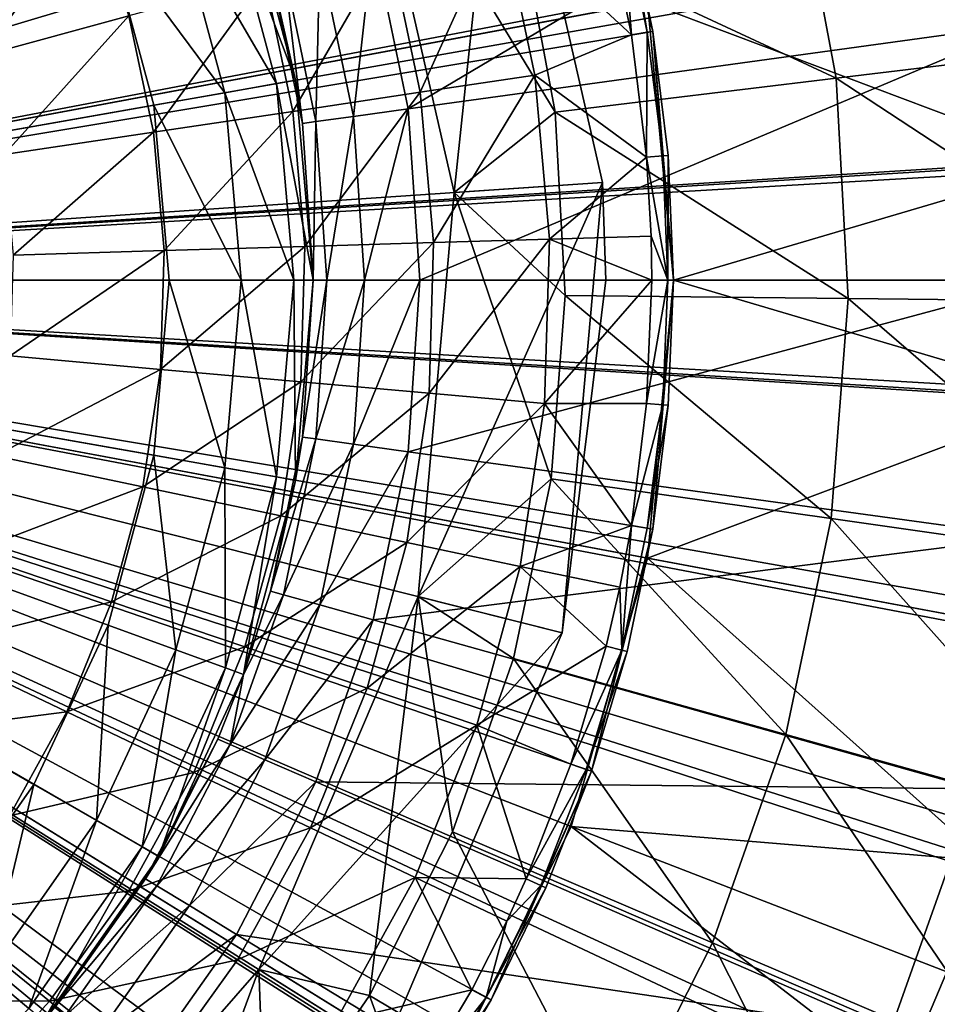
# Model space of a CAD drawing. Extents: x -37 to 150, y -147 to 147.
# Drawn here: x 6 to 12, y -115 to -108 of the extents above; entities that cross this region are included whole.
import ezdxf

# ---------------------------------------------------------------- set-up
doc = ezdxf.new("R2010")
doc.units = 0
doc.header["$MEASUREMENT"] = 0
for name, color, linetype in [('L10', 7, 'Continuous'), ('L2', 7, 'Continuous'), ('L7', 7, 'Continuous'), ('L8', 7, 'Continuous')]:
    doc.layers.add(name, color=color, linetype=linetype)

msp = doc.modelspace()

# ---------------------------------------------------------------- linework, layer by layer
at = {"layer": 'L10', "color": 7}
for points in [[(3.192555, -82.68594, 1.5), (6.341937, -83.24127, 1.5), (0, -110, 1.5)], [(0, -110, 1.5), (6.341937, -83.24127, 1.5), (9.405554, -84.15845, 1.5)], [(0, -110, 1.5), (9.405554, -84.15845, 1.5), (12.34198, -85.4251, 1.5)], [(12.34198, -85.4251, 1.5), (15.1115, -87.02409, 1.5), (0, -110, 1.5)], [(0, -110, 1.5), (15.1115, -87.02409, 1.5), (17.67666, -88.93378, 1.5)], [(0, -110, 1.5), (17.67666, -88.93378, 1.5), (20.00277, -91.12836, 1.5)], [(20.00277, -91.12836, 1.5), (22.05839, -93.57814, 1.5), (0, -110, 1.5)], [(0, -110, 1.5), (22.05839, -93.57814, 1.5), (23.8157, -96.25, 1.5)], [(7.800161, -95.81156, 11.5), (5.960372, -94.94582, 11.5), (0, -110, 11.5)], [(0, -110, 11.5), (9.516938, -96.90106, 11.5), (7.800161, -95.81156, 11.5)], [(0, -110, 1.5), (23.8157, -96.25, 1.5), (25.25094, -99.10781, 1.5)], [(0, -110, 11.5), (11.08363, -98.19714, 11.5), (9.516938, -96.90106, 11.5)], [(12.47552, -99.67935, 11.5), (11.08363, -98.19714, 11.5), (0, -110, 11.5)], [(25.25094, -99.10781, 1.5), (26.34471, -102.1129, 1.5), (0, -110, 1.5)], [(0, -110, 11.5), (13.67067, -101.3243, 11.5), (12.47552, -99.67935, 11.5)], [(0, -110, 11.5), (14.65022, -103.1061, 11.5), (13.67067, -101.3243, 11.5)], [(0, -110, 1.5), (26.34471, -102.1129, 1.5), (27.08221, -105.2247, 1.5)], [(15.39873, -104.9966, 11.5), (14.65022, -103.1061, 11.5), (0, -110, 11.5)], [(0, -110, 11.5), (15.90439, -106.9661, 11.5), (15.39873, -104.9966, 11.5)], [(0, -110, 1.5), (27.08221, -105.2247, 1.5), (27.45347, -108.401, 1.5)], [(0, -110, 11.5), (16.15923, -108.9833, 11.5), (15.90439, -106.9661, 11.5)], [(27.45347, -108.401, 1.5), (27.45347, -111.599, 1.5), (0, -110, 1.5)], [(16.15923, -111.0167, 11.5), (16.15923, -108.9833, 11.5), (0, -110, 11.5)], [(14.65022, -116.8939, 11.5), (15.39873, -115.0034, 11.5), (0, -110, 11.5)], [(0, -110, 11.5), (15.39873, -115.0034, 11.5), (15.90439, -113.0339, 11.5)], [(0, -110, 11.5), (15.90439, -113.0339, 11.5), (16.15923, -111.0167, 11.5)], [(11.08363, -121.8029, 11.5), (12.47552, -120.3206, 11.5), (0, -110, 11.5)], [(0, -110, 11.5), (12.47552, -120.3206, 11.5), (13.67067, -118.6757, 11.5)], [(0, -110, 11.5), (13.67067, -118.6757, 11.5), (14.65022, -116.8939, 11.5)], [(5.960372, -125.0542, 11.5), (7.800161, -124.1884, 11.5), (0, -110, 11.5)], [(0, -110, 11.5), (7.800161, -124.1884, 11.5), (9.516938, -123.0989, 11.5)], [(0, -110, 11.5), (9.516938, -123.0989, 11.5), (11.08363, -121.8029, 11.5)], [(6.341937, -136.7587, 1.5), (3.192555, -137.3141, 1.5), (0, -110, 1.5)], [(15.1115, -132.9759, 1.5), (12.34198, -134.5749, 1.5), (0, -110, 1.5)], [(0, -110, 1.5), (12.34198, -134.5749, 1.5), (9.405554, -135.8415, 1.5)], [(0, -110, 1.5), (9.405554, -135.8415, 1.5), (6.341937, -136.7587, 1.5)], [(22.05839, -126.4219, 1.5), (20.00277, -128.8716, 1.5), (0, -110, 1.5)], [(0, -110, 1.5), (20.00277, -128.8716, 1.5), (17.67666, -131.0662, 1.5)], [(0, -110, 1.5), (17.67666, -131.0662, 1.5), (15.1115, -132.9759, 1.5)], [(26.34471, -117.8871, 1.5), (25.25094, -120.8922, 1.5), (0, -110, 1.5)], [(0, -110, 1.5), (25.25094, -120.8922, 1.5), (23.8157, -123.75, 1.5)], [(0, -110, 1.5), (23.8157, -123.75, 1.5), (22.05839, -126.4219, 1.5)], [(0, -110, 1.5), (27.45347, -111.599, 1.5), (27.08221, -114.7753, 1.5)], [(0, -110, 1.5), (27.08221, -114.7753, 1.5), (26.34471, -117.8871, 1.5)]]:
    msp.add_3dface(points, dxfattribs=at)
at = {"layer": 'L2', "color": 7}
for points in [[(5.457002, -97.10732, 11.5), (7, -97.87564, 11.5), (0, -110, 11.5)], [(0, -110, 11.5), (7, -97.87564, 11.5), (8.436885, -98.82776, 11.5)], [(0, -110, 11.5), (8.436885, -98.82776, 11.5), (9.745875, -99.94923, 11.5)], [(9.745875, -99.94923, 11.5), (10.90713, -101.2231, 11.5), (0, -110, 11.5)], [(6.327664, -101.6208, 35.5), (4.680253, -100.6008, 35.5), (0, -110, 35.5)], [(0, -110, 11.5), (10.90713, -101.2231, 11.5), (11.90304, -102.6299, 11.5)], [(0, -110, 35.5), (7.759593, -102.9262, 35.5), (6.327664, -101.6208, 35.5)], [(0, -110, 11.5), (11.90304, -102.6299, 11.5), (12.71851, -104.1486, 11.5)], [(0, -110, 35.5), (8.92728, -104.4725, 35.5), (7.759593, -102.9262, 35.5)], [(12.71851, -104.1486, 11.5), (13.34119, -105.7559, 11.5), (0, -110, 11.5)], [(9.790959, -106.207, 35.5), (8.92728, -104.4725, 35.5), (0, -110, 35.5)], [(0, -110, 11.5), (13.34119, -105.7559, 11.5), (13.76162, -107.4275, 11.5)], [(0, -110, 35.5), (10.32122, -108.0706, 35.5), (9.790959, -106.207, 35.5)], [(0, -110, 11.5), (13.76162, -107.4275, 11.5), (13.97345, -109.1381, 11.5)], [(13.2694, -109.1816, 17.85548), (13.06825, -107.5571, 17.85548), (10.32122, -108.0706, 35.5)], [(0, -110, 35.5), (10.5, -110, 35.5), (10.32122, -108.0706, 35.5)], [(10.5, -110, 35.5), (13.2694, -109.1816, 17.85548), (10.32122, -108.0706, 35.5)], [(13.97345, -109.1381, 11.5), (13.97345, -110.8619, 11.5), (0, -110, 11.5)], [(10.5, -110, 35.5), (13.29462, -110, 17.85548), (13.2694, -109.1816, 17.85548)], [(10.32122, -111.9294, 35.5), (10.5, -110, 35.5), (0, -110, 35.5)], [(7.759593, -117.0738, 35.5), (8.92728, -115.5275, 35.5), (0, -110, 35.5)], [(0, -110, 35.5), (8.92728, -115.5275, 35.5), (9.790959, -113.793, 35.5)], [(0, -110, 35.5), (9.790959, -113.793, 35.5), (10.32122, -111.9294, 35.5)], [(0, -110, 35.5), (4.680253, -119.3992, 35.5), (6.327664, -118.3792, 35.5)], [(0, -110, 35.5), (6.327664, -118.3792, 35.5), (7.759593, -117.0738, 35.5)], [(7, -122.1244, 11.5), (5.457002, -122.8927, 11.5), (0, -110, 11.5)], [(10.90713, -118.7769, 11.5), (9.745875, -120.0508, 11.5), (0, -110, 11.5)], [(0, -110, 11.5), (9.745875, -120.0508, 11.5), (8.436885, -121.1722, 11.5)], [(0, -110, 11.5), (8.436885, -121.1722, 11.5), (7, -122.1244, 11.5)], [(13.34119, -114.2441, 11.5), (12.71851, -115.8514, 11.5), (0, -110, 11.5)], [(0, -110, 11.5), (12.71851, -115.8514, 11.5), (11.90304, -117.3701, 11.5)], [(0, -110, 11.5), (11.90304, -117.3701, 11.5), (10.90713, -118.7769, 11.5)], [(0, -110, 11.5), (13.97345, -110.8619, 11.5), (13.76162, -112.5725, 11.5)], [(0, -110, 11.5), (13.76162, -112.5725, 11.5), (13.34119, -114.2441, 11.5)], [(10.32122, -111.9294, 35.5), (13.2694, -110.8184, 17.85548), (10.5, -110, 35.5)], [(13.2694, -110.8184, 17.85548), (13.29462, -110, 17.85548), (10.5, -110, 35.5)], [(10.32122, -111.9294, 35.5), (13.06825, -112.4429, 17.85548), (13.2694, -110.8184, 17.85548)], [(9.790959, -113.793, 35.5), (12.669, -114.0303, 17.85548), (10.32122, -111.9294, 35.5)], [(12.669, -114.0303, 17.85548), (13.06825, -112.4429, 17.85548), (10.32122, -111.9294, 35.5)], [(8.92728, -115.5275, 35.5), (12.0777, -115.5566, 17.85548), (9.790959, -113.793, 35.5)], [(12.0777, -115.5566, 17.85548), (12.39686, -114.8026, 17.85548), (9.790959, -113.793, 35.5)], [(9.790959, -113.793, 35.5), (12.39686, -114.8026, 17.85548), (12.669, -114.0303, 17.85548)], [(12.73056, -115.857, 17.14036), (12.39686, -114.8026, 17.85548), (12.0777, -115.5566, 17.85548)]]:
    msp.add_3dface(points, dxfattribs=at)
at = {"layer": 'L7', "color": 7}
for points in [[(0, -110, 60.4), (7.697589, -103.569, 60.4), (5.333547, -101.505, 60.4)], [(0, -110, 60.4), (9.308138, -106.2624, 60.4), (7.697589, -103.569, 60.4)], [(0, -110, 34.5), (5.362311, -105.5005, 34.5), (6.062178, -106.5, 34.5)], [(10.00754, -109.3217, 60.4), (9.308138, -106.2624, 60.4), (0, -110, 60.4)], [(8.35185, -106.6464, 64.5), (9.308138, -106.2624, 63.5), (8.9794, -109.3914, 64.5)], [(8.9794, -109.3914, 64.5), (9.308138, -106.2624, 63.5), (10.00754, -109.3217, 63.5)], [(9.308138, -106.2624, 60.4), (10.00754, -109.3217, 60.4), (10.00754, -109.3217, 63.5)], [(9.308138, -106.2624, 63.5), (9.308138, -106.2624, 60.4), (10.00754, -109.3217, 63.5)], [(0, -110, 34.5), (6.062178, -106.5, 34.5), (6.577848, -107.6059, 34.5)], [(8.417035, -107.6417, 39.6986), (12.60163, -106.4692, 40.86304), (8.659765, -108.8097, 39.6986)], [(8.659765, -108.8097, 39.6986), (12.60163, -106.4692, 40.86304), (12.96504, -108.218, 40.86304)], [(13.56154, -106.5237, 61), (11.3462, -107.0916, 62.55334), (13.89927, -108.3236, 61)], [(8.9794, -109.3914, 64.5), (9.679846, -108.8325, 64.5), (8.35185, -106.6464, 64.5)], [(8.35185, -106.6464, 64.5), (9.679846, -108.8325, 64.5), (9.444642, -107.579, 64.5)], [(11.3462, -107.0916, 62.55334), (9.444642, -107.579, 64.5), (11.62876, -108.5974, 62.55334)], [(13.89927, -108.3236, 61), (11.3462, -107.0916, 62.55334), (11.62876, -108.5974, 62.55334)], [(7.391646, -107.3097, 35), (7.517541, -107.2638, 35.5), (7.878462, -108.6108, 35.5)], [(7.517541, -107.2638, 35.5), (7.703338, -107.8416, 38.73267), (7.878462, -108.6108, 35.5)], [(7.047695, -107.4348, 34.63397), (7.391646, -107.3097, 35), (7.746523, -108.6341, 35)], [(7.391646, -107.3097, 35), (7.878462, -108.6108, 35.5), (7.746523, -108.6341, 35)], [(6.577848, -107.6059, 34.5), (7.047695, -107.4348, 34.63397), (7.386058, -108.6976, 34.63397)], [(7.047695, -107.4348, 34.63397), (7.746523, -108.6341, 35), (7.386058, -108.6976, 34.63397)], [(6.577848, -107.6059, 34.5), (6.893654, -108.7845, 34.5), (0, -110, 34.5)], [(6.577848, -107.6059, 34.5), (7.386058, -108.6976, 34.63397), (6.893654, -108.7845, 34.5)], [(11.62876, -108.5974, 62.55334), (9.444642, -107.579, 64.5), (9.679846, -108.8325, 64.5)], [(8.047304, -107.7453, 39.49872), (8.417035, -107.6417, 39.6986), (8.279373, -108.862, 39.49872)], [(8.279373, -108.862, 39.49872), (8.417035, -107.6417, 39.6986), (8.659765, -108.8097, 39.6986)], [(7.793556, -107.8163, 39.15529), (8.047304, -107.7453, 39.49872), (8.018307, -108.8979, 39.15529)], [(8.018307, -108.8979, 39.15529), (8.047304, -107.7453, 39.49872), (8.279373, -108.862, 39.49872)], [(7.793556, -107.8163, 39.15529), (7.925487, -108.9107, 38.73267), (7.703338, -107.8416, 38.73267)], [(7.878462, -108.6108, 35.5), (7.703338, -107.8416, 38.73267), (7.925487, -108.9107, 38.73267)], [(8.018307, -108.8979, 39.15529), (7.925487, -108.9107, 38.73267), (7.793556, -107.8163, 39.15529)], [(8.659765, -108.8097, 39.6986), (12.96504, -108.218, 40.86304), (8.741181, -110, 39.6986)], [(8.741181, -110, 39.6986), (12.96504, -108.218, 40.86304), (13.08693, -110, 40.86304)], [(13.89927, -108.3236, 61), (11.62876, -108.5974, 62.55334), (13.99917, -110.1521, 61)], [(7.386058, -108.6976, 34.63397), (7.746523, -108.6341, 35), (7.866025, -110, 35)], [(7.746523, -108.6341, 35), (7.878462, -108.6108, 35.5), (8, -110, 35.5)], [(7.746523, -108.6341, 35), (8, -110, 35.5), (7.866025, -110, 35)], [(7.878462, -108.6108, 35.5), (7.925487, -108.9107, 38.73267), (8, -110, 35.5)], [(11.62876, -108.5974, 62.55334), (9.679846, -108.8325, 64.5), (11.71235, -110.1273, 62.55334)], [(13.99917, -110.1521, 61), (11.62876, -108.5974, 62.55334), (11.71235, -110.1273, 62.55334)], [(6.893654, -108.7845, 34.5), (7.386058, -108.6976, 34.63397), (7.5, -110, 34.63397)], [(7.386058, -108.6976, 34.63397), (7.866025, -110, 35), (7.5, -110, 34.63397)], [(0, -110, 34.5), (6.893654, -108.7845, 34.5), (7, -110, 34.5)], [(6.893654, -108.7845, 34.5), (7.5, -110, 34.63397), (7, -110, 34.5)], [(8.279373, -108.862, 39.49872), (8.659765, -108.8097, 39.6986), (8.357212, -110, 39.49872)], [(8.357212, -110, 39.49872), (8.659765, -108.8097, 39.6986), (8.741181, -110, 39.6986)], [(8.9794, -109.3914, 64.5), (9.749425, -110.1059, 64.5), (9.679846, -108.8325, 64.5)], [(11.71235, -110.1273, 62.55334), (9.679846, -108.8325, 64.5), (9.749425, -110.1059, 64.5)], [(8.018307, -108.8979, 39.15529), (8, -110, 38.73267), (7.925487, -108.9107, 38.73267)], [(8.093692, -110, 39.15529), (8, -110, 38.73267), (8.018307, -108.8979, 39.15529)], [(8.018307, -108.8979, 39.15529), (8.279373, -108.862, 39.49872), (8.093692, -110, 39.15529)], [(8.093692, -110, 39.15529), (8.279373, -108.862, 39.49872), (8.357212, -110, 39.49872)], [(8, -110, 35.5), (7.925487, -108.9107, 38.73267), (8, -110, 38.73267)], [(0, -110, 60.4), (10.0305, -110, 60.4), (10.00754, -109.3217, 60.4)], [(8.9794, -109.3914, 64.5), (10.00754, -109.3217, 63.5), (8.727982, -112.196, 64.5)], [(8.727982, -112.196, 64.5), (10.00754, -109.3217, 63.5), (9.727336, -112.4474, 63.5)], [(10.00754, -109.3217, 63.5), (10.0305, -110, 60.4), (9.727336, -112.4474, 63.5)], [(10.00754, -109.3217, 63.5), (10.00754, -109.3217, 60.4), (10.0305, -110, 60.4)], [(8.727982, -112.196, 64.5), (9.652188, -111.3776, 64.5), (8.9794, -109.3914, 64.5)], [(9.652188, -111.3776, 64.5), (9.749425, -110.1059, 64.5), (8.9794, -109.3914, 64.5)], [(6.893654, -111.2155, 34.5), (6.577848, -112.3941, 34.5), (0, -110, 34.5)], [(0, -110, 34.5), (6.577848, -112.3941, 34.5), (6.062178, -113.5, 34.5)], [(0, -110, 34.5), (6.062178, -113.5, 34.5), (5.362311, -114.4995, 34.5)], [(0, -110, 34.5), (7, -110, 34.5), (6.893654, -111.2155, 34.5)], [(8.494952, -115.3335, 60.4), (9.727336, -112.4474, 60.4), (0, -110, 60.4)], [(0, -110, 60.4), (9.727336, -112.4474, 60.4), (10.0305, -110, 60.4)], [(0, -110, 60.4), (3.73758, -119.3081, 60.4), (6.431023, -117.6976, 60.4)], [(0, -110, 60.4), (6.431023, -117.6976, 60.4), (8.494952, -115.3335, 60.4)], [(7, -110, 34.5), (7.386058, -111.3024, 34.63397), (6.893654, -111.2155, 34.5)], [(7, -110, 34.5), (7.5, -110, 34.63397), (7.386058, -111.3024, 34.63397)], [(7.5, -110, 34.63397), (7.746523, -111.3659, 35), (7.386058, -111.3024, 34.63397)], [(7.5, -110, 34.63397), (7.866025, -110, 35), (7.746523, -111.3659, 35)], [(7.866025, -110, 35), (7.878462, -111.3892, 35.5), (7.746523, -111.3659, 35)], [(7.866025, -110, 35), (8, -110, 35.5), (7.878462, -111.3892, 35.5)], [(8, -110, 35.5), (8, -110, 38.73267), (7.878462, -111.3892, 35.5)], [(7.878462, -111.3892, 35.5), (8, -110, 38.73267), (7.925487, -111.0893, 38.73267)], [(8.018307, -111.1021, 39.15529), (7.925487, -111.0893, 38.73267), (8.093692, -110, 39.15529)], [(8.093692, -110, 39.15529), (7.925487, -111.0893, 38.73267), (8, -110, 38.73267)], [(8.093692, -110, 39.15529), (8.357212, -110, 39.49872), (8.018307, -111.1021, 39.15529)], [(8.018307, -111.1021, 39.15529), (8.357212, -110, 39.49872), (8.279373, -111.138, 39.49872)], [(8.357212, -110, 39.49872), (8.741181, -110, 39.6986), (8.279373, -111.138, 39.49872)], [(8.279373, -111.138, 39.49872), (8.741181, -110, 39.6986), (8.659765, -111.1903, 39.6986)], [(8.741181, -110, 39.6986), (13.08693, -110, 40.86304), (8.659765, -111.1903, 39.6986)], [(8.659765, -111.1903, 39.6986), (13.08693, -110, 40.86304), (12.96504, -111.782, 40.86304)], [(9.727336, -112.4474, 63.5), (10.0305, -110, 60.4), (9.727336, -112.4474, 60.4)], [(11.59554, -111.655, 62.55334), (9.749425, -110.1059, 64.5), (9.652188, -111.3776, 64.5)], [(11.71235, -110.1273, 62.55334), (9.749425, -110.1059, 64.5), (11.59554, -111.655, 62.55334)], [(13.85955, -111.9781, 61), (11.71235, -110.1273, 62.55334), (11.59554, -111.655, 62.55334)], [(13.99917, -110.1521, 61), (11.71235, -110.1273, 62.55334), (13.85955, -111.9781, 61)], [(7.878462, -111.3892, 35.5), (7.925487, -111.0893, 38.73267), (7.703338, -112.1584, 38.73267)], [(8.018307, -111.1021, 39.15529), (7.703338, -112.1584, 38.73267), (7.925487, -111.0893, 38.73267)], [(7.793556, -112.1837, 39.15529), (7.703338, -112.1584, 38.73267), (8.018307, -111.1021, 39.15529)], [(8.018307, -111.1021, 39.15529), (8.279373, -111.138, 39.49872), (7.793556, -112.1837, 39.15529)], [(7.793556, -112.1837, 39.15529), (8.279373, -111.138, 39.49872), (8.047304, -112.2547, 39.49872)], [(8.279373, -111.138, 39.49872), (8.659765, -111.1903, 39.6986), (8.047304, -112.2547, 39.49872)], [(6.893654, -111.2155, 34.5), (7.047695, -112.5652, 34.63397), (6.577848, -112.3941, 34.5)], [(6.893654, -111.2155, 34.5), (7.386058, -111.3024, 34.63397), (7.047695, -112.5652, 34.63397)], [(8.047304, -112.2547, 39.49872), (8.659765, -111.1903, 39.6986), (8.417035, -112.3583, 39.6986)], [(8.659765, -111.1903, 39.6986), (12.96504, -111.782, 40.86304), (8.417035, -112.3583, 39.6986)], [(7.386058, -111.3024, 34.63397), (7.391646, -112.6903, 35), (7.047695, -112.5652, 34.63397)], [(7.386058, -111.3024, 34.63397), (7.746523, -111.3659, 35), (7.391646, -112.6903, 35)], [(7.746523, -111.3659, 35), (7.517541, -112.7362, 35.5), (7.391646, -112.6903, 35)], [(7.746523, -111.3659, 35), (7.878462, -111.3892, 35.5), (7.517541, -112.7362, 35.5)], [(7.878462, -111.3892, 35.5), (7.703338, -112.1584, 38.73267), (7.517541, -112.7362, 35.5)], [(8.727982, -112.196, 64.5), (9.389799, -112.6257, 64.5), (9.652188, -111.3776, 64.5)], [(11.28032, -113.1543, 62.55334), (9.652188, -111.3776, 64.5), (9.389799, -112.6257, 64.5)], [(11.59554, -111.655, 62.55334), (9.652188, -111.3776, 64.5), (11.28032, -113.1543, 62.55334)], [(13.48279, -113.7702, 61), (11.59554, -111.655, 62.55334), (11.28032, -113.1543, 62.55334)], [(13.85955, -111.9781, 61), (11.59554, -111.655, 62.55334), (13.48279, -113.7702, 61)], [(8.417035, -112.3583, 39.6986), (12.96504, -111.782, 40.86304), (12.60163, -113.5308, 40.86304)], [(7.423626, -113.2245, 39.15529), (7.517541, -112.7362, 38.73267), (7.793556, -112.1837, 39.15529)], [(7.793556, -112.1837, 39.15529), (8.047304, -112.2547, 39.49872), (7.423626, -113.2245, 39.15529)], [(7.517541, -112.7362, 35.5), (7.703338, -112.1584, 38.73267), (7.517541, -112.7362, 38.73267)], [(7.793556, -112.1837, 39.15529), (7.517541, -112.7362, 38.73267), (7.703338, -112.1584, 38.73267)], [(7.423626, -113.2245, 39.15529), (8.047304, -112.2547, 39.49872), (7.66533, -113.3295, 39.49872)], [(7.622209, -114.7856, 64.5), (8.390275, -114.9665, 64.5), (8.727982, -112.196, 64.5)], [(8.727982, -112.196, 64.5), (9.727336, -112.4474, 63.5), (7.622209, -114.7856, 64.5)], [(8.047304, -112.2547, 39.49872), (8.417035, -112.3583, 39.6986), (7.66533, -113.3295, 39.49872)], [(8.727982, -112.196, 64.5), (8.390275, -114.9665, 64.5), (8.966749, -113.8288, 64.5)], [(8.966749, -113.8288, 64.5), (9.389799, -112.6257, 64.5), (8.727982, -112.196, 64.5)], [(6.577848, -112.3941, 34.5), (6.49519, -113.75, 34.63397), (6.062178, -113.5, 34.5)], [(6.577848, -112.3941, 34.5), (7.047695, -112.5652, 34.63397), (6.49519, -113.75, 34.63397)], [(7.66533, -113.3295, 39.49872), (8.417035, -112.3583, 39.6986), (8.01751, -113.4825, 39.6986)], [(8.417035, -112.3583, 39.6986), (12.60163, -113.5308, 40.86304), (8.01751, -113.4825, 39.6986)], [(7.622209, -114.7856, 64.5), (9.727336, -112.4474, 63.5), (8.494952, -115.3335, 63.5)], [(9.727336, -112.4474, 63.5), (9.727336, -112.4474, 60.4), (8.494952, -115.3335, 63.5)], [(8.494952, -115.3335, 63.5), (9.727336, -112.4474, 60.4), (8.494952, -115.3335, 60.4)], [(7.047695, -112.5652, 34.63397), (6.812178, -113.933, 35), (6.49519, -113.75, 34.63397)], [(7.047695, -112.5652, 34.63397), (7.391646, -112.6903, 35), (6.812178, -113.933, 35)], [(10.77209, -114.5997, 62.55334), (9.389799, -112.6257, 64.5), (8.966749, -113.8288, 64.5)], [(11.28032, -113.1543, 62.55334), (9.389799, -112.6257, 64.5), (10.77209, -114.5997, 62.55334)], [(7.391646, -112.6903, 35), (6.928203, -114, 35.5), (6.812178, -113.933, 35)], [(7.391646, -112.6903, 35), (7.517541, -112.7362, 35.5), (6.928203, -114, 35.5)], [(6.928203, -114, 35.5), (7.517541, -112.7362, 35.5), (7.33769, -113.1872, 38.73267)], [(7.517541, -112.7362, 35.5), (7.517541, -112.7362, 38.73267), (7.33769, -113.1872, 38.73267)], [(7.423626, -113.2245, 39.15529), (7.33769, -113.1872, 38.73267), (7.517541, -112.7362, 38.73267)], [(7.33769, -113.1872, 38.73267), (6.835355, -114.1567, 38.73267), (6.928203, -114, 35.5)], [(7.423626, -113.2245, 39.15529), (6.835355, -114.1567, 38.73267), (7.33769, -113.1872, 38.73267)], [(12.87533, -115.4978, 61), (11.28032, -113.1543, 62.55334), (10.77209, -114.5997, 62.55334)], [(13.48279, -113.7702, 61), (11.28032, -113.1543, 62.55334), (12.87533, -115.4978, 61)], [(6.915408, -114.2054, 39.15529), (6.835355, -114.1567, 38.73267), (7.423626, -113.2245, 39.15529)], [(7.423626, -113.2245, 39.15529), (7.66533, -113.3295, 39.49872), (6.915408, -114.2054, 39.15529)], [(6.915408, -114.2054, 39.15529), (7.66533, -113.3295, 39.49872), (7.140564, -114.3423, 39.49872)], [(7.66533, -113.3295, 39.49872), (8.01751, -113.4825, 39.6986), (7.140564, -114.3423, 39.49872)], [(7.140564, -114.3423, 39.49872), (8.01751, -113.4825, 39.6986), (7.468635, -114.5418, 39.6986)], [(8.01751, -113.4825, 39.6986), (12.00348, -115.2138, 40.86304), (7.468635, -114.5418, 39.6986)], [(8.01751, -113.4825, 39.6986), (12.60163, -113.5308, 40.86304), (12.00348, -115.2138, 40.86304)], [(6.062178, -113.5, 34.5), (5.745333, -114.8209, 34.63397), (5.362311, -114.4995, 34.5)], [(6.062178, -113.5, 34.5), (6.49519, -113.75, 34.63397), (5.745333, -114.8209, 34.63397)], [(12.63579, -115.4885, 41.20018), (12.00348, -115.2138, 40.86304), (12.60163, -113.5308, 40.86304)], [(6.49519, -113.75, 34.63397), (6.025725, -115.0562, 35), (5.745333, -114.8209, 34.63397)], [(6.49519, -113.75, 34.63397), (6.812178, -113.933, 35), (6.025725, -115.0562, 35)], [(10.07955, -115.9664, 62.55334), (8.966749, -113.8288, 64.5), (8.390275, -114.9665, 64.5)], [(10.77209, -114.5997, 62.55334), (8.966749, -113.8288, 64.5), (10.07955, -115.9664, 62.55334)], [(6.812178, -113.933, 35), (6.128355, -115.1423, 35.5), (6.025725, -115.0562, 35)], [(6.812178, -113.933, 35), (6.928203, -114, 35.5), (6.128355, -115.1423, 35.5)], [(6.928203, -114, 35.5), (6.20569, -115.0487, 38.73267), (6.128355, -115.1423, 35.5)], [(6.928203, -114, 35.5), (6.835355, -114.1567, 38.73267), (6.20569, -115.0487, 38.73267)], [(6.915408, -114.2054, 39.15529), (6.20569, -115.0487, 38.73267), (6.835355, -114.1567, 38.73267)], [(6.278369, -115.1078, 39.15529), (6.20569, -115.0487, 38.73267), (6.915408, -114.2054, 39.15529)], [(6.915408, -114.2054, 39.15529), (7.140564, -114.3423, 39.49872), (6.278369, -115.1078, 39.15529)], [(6.278369, -115.1078, 39.15529), (7.140564, -114.3423, 39.49872), (6.482784, -115.2741, 39.49872)], [(7.140564, -114.3423, 39.49872), (7.468635, -114.5418, 39.6986), (6.482784, -115.2741, 39.49872)], [(6.482784, -115.2741, 39.49872), (7.468635, -114.5418, 39.6986), (6.780633, -115.5165, 39.6986)], [(7.468635, -114.5418, 39.6986), (11.18173, -116.7998, 40.86304), (6.780633, -115.5165, 39.6986)], [(7.468635, -114.5418, 39.6986), (12.00348, -115.2138, 40.86304), (11.18173, -116.7998, 40.86304)], [(12.04757, -117.1313, 61), (10.77209, -114.5997, 62.55334), (10.07955, -115.9664, 62.55334)], [(12.87533, -115.4978, 61), (10.77209, -114.5997, 62.55334), (12.04757, -117.1313, 61)], [(5.770321, -116.9068, 64.5), (6.818967, -116.9688, 64.5), (7.622209, -114.7856, 64.5)], [(7.622209, -114.7856, 64.5), (8.494952, -115.3335, 63.5), (5.770321, -116.9068, 64.5)], [(7.622209, -114.7856, 64.5), (6.818967, -116.9688, 64.5), (7.670241, -116.0191, 64.5)], [(7.622209, -114.7856, 64.5), (7.670241, -116.0191, 64.5), (8.390275, -114.9665, 64.5)], [(5.745333, -114.8209, 34.63397), (6.025725, -115.0562, 35), (5.056184, -116.0257, 35)], [(9.214549, -117.231, 62.55334), (8.390275, -114.9665, 64.5), (7.670241, -116.0191, 64.5)], [(10.07955, -115.9664, 62.55334), (8.390275, -114.9665, 64.5), (9.214549, -117.231, 62.55334)]]:
    msp.add_3dface(points, dxfattribs=at)
at = {"layer": 'L8', "color": 255}
for points in [[(5.742955, -101.2098, 60.4), (7.111457, -102.2749, 60.4), (0, -110, 60.4)], [(0, -110, 60.4), (7.111457, -102.2749, 60.4), (8.285975, -103.5508, 60.4)], [(0, -110, 60.4), (8.285975, -103.5508, 60.4), (9.234474, -105.0026, 60.4)], [(9.234474, -105.0026, 60.4), (9.931081, -106.5907, 60.4), (0, -110, 60.4)], [(0, -110, 60.4), (9.931081, -106.5907, 60.4), (10.35679, -108.2718, 60.4)], [(9.931081, -106.5907, 60.4), (10.1787, -107.4224, 62.12098), (10.35679, -108.2718, 60.4)], [(6.457367, -107.3812, 66.21146), (5.485851, -107.7752, 66.8657), (5.710484, -108.4396, 66.8657)], [(6.457367, -107.3812, 66.21146), (5.710484, -108.4396, 66.8657), (6.721783, -108.1633, 66.21146)], [(9.303093, -107.4579, 63.66404), (8.527368, -107.6699, 64.60236), (8.743105, -108.6948, 64.60236)], [(9.303093, -107.4579, 63.66404), (8.743105, -108.6948, 64.60236), (9.538454, -108.5761, 63.66404)], [(9.538454, -108.5761, 63.66404), (10.20801, -108.2966, 62.64911), (9.303093, -107.4579, 63.66404)], [(10.20801, -108.2966, 62.64911), (10.03248, -107.4594, 62.64911), (9.303093, -107.4579, 63.66404)], [(10.14143, -107.4318, 62.39561), (10.03248, -107.4594, 62.64911), (10.20801, -108.2966, 62.64911)], [(10.1787, -107.4224, 62.12098), (10.14143, -107.4318, 62.39561), (10.31887, -108.2781, 62.39561)], [(10.14143, -107.4318, 62.39561), (10.20801, -108.2966, 62.64911), (10.31887, -108.2781, 62.39561)], [(10.35679, -108.2718, 60.4), (10.1787, -107.4224, 62.12098), (10.35679, -108.2718, 62.12098)], [(10.1787, -107.4224, 62.12098), (10.31887, -108.2781, 62.39561), (10.35679, -108.2718, 62.12098)], [(8.527368, -107.6699, 64.60236), (7.663973, -107.9058, 65.45442), (7.857867, -108.827, 65.45442)], [(8.527368, -107.6699, 64.60236), (7.857867, -108.827, 65.45442), (8.743105, -108.6948, 64.60236)], [(7.663973, -107.9058, 65.45442), (6.721783, -108.1633, 66.21146), (6.891839, -108.9712, 66.21146)], [(7.663973, -107.9058, 65.45442), (6.891839, -108.9712, 66.21146), (7.857867, -108.827, 65.45442)], [(6.721783, -108.1633, 66.21146), (5.710484, -108.4396, 66.8657), (5.854956, -109.126, 66.8657)], [(6.721783, -108.1633, 66.21146), (5.854956, -109.126, 66.8657), (6.891839, -108.9712, 66.21146)], [(0, -110, 60.4), (10.35679, -108.2718, 60.4), (10.5, -110, 60.4)], [(10.31887, -108.2781, 62.39561), (10.20801, -108.2966, 62.64911), (10.31381, -109.1454, 62.64911)], [(10.31887, -108.2781, 62.39561), (10.31381, -109.1454, 62.64911), (10.42582, -109.1361, 62.39561)], [(10.35679, -108.2718, 62.12098), (10.31887, -108.2781, 62.39561), (10.42582, -109.1361, 62.39561)], [(10.35679, -108.2718, 60.4), (10.46414, -109.1329, 62.12098), (10.5, -110, 60.4)], [(10.35679, -108.2718, 60.4), (10.35679, -108.2718, 62.12098), (10.46414, -109.1329, 62.12098)], [(10.35679, -108.2718, 62.12098), (10.42582, -109.1361, 62.39561), (10.46414, -109.1329, 62.12098)], [(9.538454, -108.5761, 63.66404), (10.31381, -109.1454, 62.64911), (10.20801, -108.2966, 62.64911)], [(9.538454, -108.5761, 63.66404), (8.743105, -108.6948, 64.60236), (8.836107, -109.738, 64.60236)], [(9.538454, -108.5761, 63.66404), (8.836107, -109.738, 64.60236), (9.639917, -109.7142, 63.66404)], [(9.639917, -109.7142, 63.66404), (10.31381, -109.1454, 62.64911), (9.538454, -108.5761, 63.66404)], [(8.743105, -108.6948, 64.60236), (7.857867, -108.827, 65.45442), (7.941452, -109.7646, 65.45442)], [(8.743105, -108.6948, 64.60236), (7.941452, -109.7646, 65.45442), (8.836107, -109.738, 64.60236)], [(7.857867, -108.827, 65.45442), (6.891839, -108.9712, 66.21146), (6.965149, -109.7935, 66.21146)], [(7.857867, -108.827, 65.45442), (6.965149, -109.7935, 66.21146), (7.941452, -109.7646, 65.45442)], [(6.891839, -108.9712, 66.21146), (5.854956, -109.126, 66.8657), (5.917236, -109.8246, 66.8657)], [(6.891839, -108.9712, 66.21146), (5.917236, -109.8246, 66.8657), (6.965149, -109.7935, 66.21146)], [(9.639917, -109.7142, 63.66404), (10.34462, -109.6933, 62.64911), (10.31381, -109.1454, 62.64911)], [(10.42582, -109.1361, 62.39561), (10.31381, -109.1454, 62.64911), (10.46155, -110, 62.39561)], [(10.31381, -109.1454, 62.64911), (10.34462, -109.6933, 62.64911), (10.46155, -110, 62.39561)], [(10.46414, -109.1329, 62.12098), (10.42582, -109.1361, 62.39561), (10.46155, -110, 62.39561)], [(10.46414, -109.1329, 62.12098), (10.46155, -110, 62.39561), (10.5, -110, 62.12098)], [(10.5, -110, 60.4), (10.46414, -109.1329, 62.12098), (10.5, -110, 62.12098)], [(9.639917, -109.7142, 63.66404), (8.836107, -109.738, 64.60236), (8.80507, -110.785, 64.60236)], [(9.639917, -109.7142, 63.66404), (8.80507, -110.785, 64.60236), (9.606057, -110.8564, 63.66404)], [(9.606057, -110.8564, 63.66404), (10.34916, -110, 62.64911), (9.639917, -109.7142, 63.66404)], [(10.34916, -110, 62.64911), (10.34462, -109.6933, 62.64911), (9.639917, -109.7142, 63.66404)], [(10.46155, -110, 62.39561), (10.34462, -109.6933, 62.64911), (10.34916, -110, 62.64911)], [(6.965149, -109.7935, 66.21146), (5.917236, -109.8246, 66.8657), (5.896452, -110.5257, 66.8657)], [(6.965149, -109.7935, 66.21146), (5.896452, -110.5257, 66.8657), (6.940684, -110.6187, 66.21146)], [(7.941452, -109.7646, 65.45442), (6.965149, -109.7935, 66.21146), (6.940684, -110.6187, 66.21146)], [(7.941452, -109.7646, 65.45442), (6.940684, -110.6187, 66.21146), (7.913558, -110.7055, 65.45442)], [(8.836107, -109.738, 64.60236), (7.941452, -109.7646, 65.45442), (7.913558, -110.7055, 65.45442)], [(8.836107, -109.738, 64.60236), (7.913558, -110.7055, 65.45442), (8.80507, -110.785, 64.60236)], [(9.234474, -114.9974, 60.4), (8.285975, -116.4492, 60.4), (0, -110, 60.4)], [(0, -110, 60.4), (8.285975, -116.4492, 60.4), (7.111457, -117.7251, 60.4)], [(0, -110, 60.4), (7.111457, -117.7251, 60.4), (5.742955, -118.7902, 60.4)], [(10.5, -110, 60.4), (10.35679, -111.7282, 60.4), (0, -110, 60.4)], [(0, -110, 60.4), (10.35679, -111.7282, 60.4), (9.931081, -113.4093, 60.4)], [(0, -110, 60.4), (9.931081, -113.4093, 60.4), (9.234474, -114.9974, 60.4)], [(9.606057, -110.8564, 63.66404), (10.31381, -110.8546, 62.64911), (10.34916, -110, 62.64911)], [(10.46155, -110, 62.39561), (10.31381, -110.8546, 62.64911), (10.42582, -110.8639, 62.39561)], [(10.46155, -110, 62.39561), (10.34916, -110, 62.64911), (10.31381, -110.8546, 62.64911)], [(10.5, -110, 60.4), (10.46414, -110.8671, 62.12098), (10.35679, -111.7282, 60.4)], [(10.5, -110, 62.12098), (10.46155, -110, 62.39561), (10.42582, -110.8639, 62.39561)], [(10.5, -110, 62.12098), (10.42582, -110.8639, 62.39561), (10.46414, -110.8671, 62.12098)], [(10.5, -110, 60.4), (10.5, -110, 62.12098), (10.46414, -110.8671, 62.12098)], [(6.940684, -110.6187, 66.21146), (5.896452, -110.5257, 66.8657), (5.792894, -111.2194, 66.8657)], [(6.940684, -110.6187, 66.21146), (5.792894, -111.2194, 66.8657), (6.818787, -111.4353, 66.21146)], [(7.913558, -110.7055, 65.45442), (6.940684, -110.6187, 66.21146), (6.818787, -111.4353, 66.21146)], [(7.913558, -110.7055, 65.45442), (6.818787, -111.4353, 66.21146), (7.774574, -111.6365, 65.45442)], [(8.80507, -110.785, 64.60236), (7.913558, -110.7055, 65.45442), (7.774574, -111.6365, 65.45442)], [(8.80507, -110.785, 64.60236), (7.774574, -111.6365, 65.45442), (8.65043, -111.8208, 64.60236)], [(9.606057, -110.8564, 63.66404), (8.80507, -110.785, 64.60236), (8.65043, -111.8208, 64.60236)], [(9.606057, -110.8564, 63.66404), (8.65043, -111.8208, 64.60236), (9.437348, -111.9865, 63.66404)], [(9.437348, -111.9865, 63.66404), (10.20801, -111.7034, 62.64911), (9.606057, -110.8564, 63.66404)], [(10.20801, -111.7034, 62.64911), (10.31381, -110.8546, 62.64911), (9.606057, -110.8564, 63.66404)], [(10.42582, -110.8639, 62.39561), (10.31381, -110.8546, 62.64911), (10.20801, -111.7034, 62.64911)], [(10.42582, -110.8639, 62.39561), (10.20801, -111.7034, 62.64911), (10.31887, -111.7219, 62.39561)], [(10.46414, -110.8671, 62.12098), (10.42582, -110.8639, 62.39561), (10.31887, -111.7219, 62.39561)], [(10.46414, -110.8671, 62.12098), (10.31887, -111.7219, 62.39561), (10.35679, -111.7282, 62.12098)], [(10.35679, -111.7282, 60.4), (10.46414, -110.8671, 62.12098), (10.35679, -111.7282, 62.12098)], [(6.818787, -111.4353, 66.21146), (5.792894, -111.2194, 66.8657), (5.608017, -111.8959, 66.8657)], [(6.818787, -111.4353, 66.21146), (5.608017, -111.8959, 66.8657), (6.601168, -112.2317, 66.21146)], [(7.774574, -111.6365, 65.45442), (6.818787, -111.4353, 66.21146), (6.601168, -112.2317, 66.21146)], [(7.774574, -111.6365, 65.45442), (6.601168, -112.2317, 66.21146), (7.526452, -112.5445, 65.45442)], [(8.65043, -111.8208, 64.60236), (7.774574, -111.6365, 65.45442), (7.526452, -112.5445, 65.45442)], [(9.437348, -111.9865, 63.66404), (10.12724, -112.1317, 62.64911), (10.20801, -111.7034, 62.64911)], [(10.20801, -111.7034, 62.64911), (10.12724, -112.1317, 62.64911), (10.14143, -112.5682, 62.39561)], [(10.31887, -111.7219, 62.39561), (10.20801, -111.7034, 62.64911), (10.14143, -112.5682, 62.39561)], [(10.35679, -111.7282, 60.4), (10.1787, -112.5776, 62.12098), (9.931081, -113.4093, 60.4)], [(10.35679, -111.7282, 62.12098), (10.31887, -111.7219, 62.39561), (10.14143, -112.5682, 62.39561)], [(10.35679, -111.7282, 62.12098), (10.14143, -112.5682, 62.39561), (10.1787, -112.5776, 62.12098)], [(10.35679, -111.7282, 60.4), (10.35679, -111.7282, 62.12098), (10.1787, -112.5776, 62.12098)], [(8.65043, -111.8208, 64.60236), (7.526452, -112.5445, 65.45442), (8.374355, -112.8312, 64.60236)], [(9.437348, -111.9865, 63.66404), (8.65043, -111.8208, 64.60236), (8.374355, -112.8312, 64.60236)], [(6.601168, -112.2317, 66.21146), (5.608017, -111.8959, 66.8657), (5.344415, -112.5459, 66.8657)], [(9.437348, -111.9865, 63.66404), (8.374355, -112.8312, 64.60236), (9.13616, -113.0887, 63.66404)], [(9.13616, -113.0887, 63.66404), (10.03248, -112.5406, 62.64911), (9.437348, -111.9865, 63.66404)], [(10.03248, -112.5406, 62.64911), (10.12724, -112.1317, 62.64911), (9.437348, -111.9865, 63.66404)], [(10.14143, -112.5682, 62.39561), (10.12724, -112.1317, 62.64911), (10.03248, -112.5406, 62.64911)], [(6.601168, -112.2317, 66.21146), (5.344415, -112.5459, 66.8657), (6.290884, -112.9968, 66.21146)], [(7.526452, -112.5445, 65.45442), (6.601168, -112.2317, 66.21146), (6.290884, -112.9968, 66.21146)], [(6.290884, -112.9968, 66.21146), (5.344415, -112.5459, 66.8657), (5.00579, -113.1601, 66.8657)], [(7.526452, -112.5445, 65.45442), (6.290884, -112.9968, 66.21146), (7.172676, -113.4168, 65.45442)], [(8.374355, -112.8312, 64.60236), (7.526452, -112.5445, 65.45442), (7.172676, -113.4168, 65.45442)], [(9.13616, -113.0887, 63.66404), (9.788416, -113.3604, 62.64911), (10.03248, -112.5406, 62.64911)], [(10.14143, -112.5682, 62.39561), (10.03248, -112.5406, 62.64911), (9.788416, -113.3604, 62.64911)], [(10.14143, -112.5682, 62.39561), (9.788416, -113.3604, 62.64911), (9.894716, -113.3969, 62.39561)], [(10.1787, -112.5776, 62.12098), (10.14143, -112.5682, 62.39561), (9.894716, -113.3969, 62.39561)], [(10.1787, -112.5776, 62.12098), (9.894716, -113.3969, 62.39561), (9.931081, -113.4093, 62.12098)], [(9.931081, -113.4093, 60.4), (10.1787, -112.5776, 62.12098), (9.931081, -113.4093, 62.12098)], [(8.374355, -112.8312, 64.60236), (7.172676, -113.4168, 65.45442), (7.980724, -113.8018, 64.60236)], [(9.13616, -113.0887, 63.66404), (8.374355, -112.8312, 64.60236), (7.980724, -113.8018, 64.60236)], [(6.290884, -112.9968, 66.21146), (5.00579, -113.1601, 66.8657), (5.89229, -113.7198, 66.21146)], [(7.172676, -113.4168, 65.45442), (6.290884, -112.9968, 66.21146), (5.89229, -113.7198, 66.21146)], [(9.13616, -113.0887, 63.66404), (7.980724, -113.8018, 64.60236), (8.70672, -114.1476, 63.66404)], [(8.70672, -114.1476, 63.66404), (9.477487, -114.1572, 62.64911), (9.13616, -113.0887, 63.66404)], [(9.477487, -114.1572, 62.64911), (9.788416, -113.3604, 62.64911), (9.13616, -113.0887, 63.66404)], [(7.172676, -113.4168, 65.45442), (5.89229, -113.7198, 66.21146), (6.71821, -114.2412, 65.45442)], [(7.980724, -113.8018, 64.60236), (7.172676, -113.4168, 65.45442), (6.71821, -114.2412, 65.45442)], [(9.931081, -113.4093, 60.4), (9.61562, -114.2178, 62.12098), (9.234474, -114.9974, 60.4)], [(9.894716, -113.3969, 62.39561), (9.788416, -113.3604, 62.64911), (9.477487, -114.1572, 62.64911)], [(9.894716, -113.3969, 62.39561), (9.477487, -114.1572, 62.64911), (9.58041, -114.2024, 62.39561)], [(9.931081, -113.4093, 62.12098), (9.894716, -113.3969, 62.39561), (9.58041, -114.2024, 62.39561)], [(9.931081, -113.4093, 62.12098), (9.58041, -114.2024, 62.39561), (9.61562, -114.2178, 62.12098)], [(9.931081, -113.4093, 60.4), (9.931081, -113.4093, 62.12098), (9.61562, -114.2178, 62.12098)], [(6.71821, -114.2412, 65.45442), (5.89229, -113.7198, 66.21146), (5.410981, -114.3906, 66.21146)], [(7.980724, -113.8018, 64.60236), (6.71821, -114.2412, 65.45442), (7.47506, -114.719, 64.60236)], [(8.70672, -114.1476, 63.66404), (7.980724, -113.8018, 64.60236), (7.47506, -114.719, 64.60236)], [(8.70672, -114.1476, 63.66404), (7.47506, -114.719, 64.60236), (8.155057, -115.1483, 63.66404)], [(8.155057, -115.1483, 63.66404), (9.101816, -114.9257, 62.64911), (8.70672, -114.1476, 63.66404)], [(9.101816, -114.9257, 62.64911), (9.343201, -114.4508, 62.64911), (8.70672, -114.1476, 63.66404)], [(8.70672, -114.1476, 63.66404), (9.343201, -114.4508, 62.64911), (9.477487, -114.1572, 62.64911)], [(9.58041, -114.2024, 62.39561), (9.477487, -114.1572, 62.64911), (9.343201, -114.4508, 62.64911)], [(6.71821, -114.2412, 65.45442), (5.410981, -114.3906, 66.21146), (6.169436, -115.006, 65.45442)], [(7.47506, -114.719, 64.60236), (6.71821, -114.2412, 65.45442), (6.169436, -115.006, 65.45442)], [(9.58041, -114.2024, 62.39561), (9.343201, -114.4508, 62.64911), (9.20066, -114.9791, 62.39561)], [(9.61562, -114.2178, 62.12098), (9.58041, -114.2024, 62.39561), (9.20066, -114.9791, 62.39561)], [(9.61562, -114.2178, 62.12098), (9.20066, -114.9791, 62.39561), (9.234474, -114.9974, 62.12098)], [(9.234474, -114.9974, 60.4), (9.61562, -114.2178, 62.12098), (9.234474, -114.9974, 62.12098)], [(6.169436, -115.006, 65.45442), (5.410981, -114.3906, 66.21146), (4.853713, -114.9997, 66.21146)], [(9.20066, -114.9791, 62.39561), (9.343201, -114.4508, 62.64911), (9.101816, -114.9257, 62.64911)], [(7.47506, -114.719, 64.60236), (6.169436, -115.006, 65.45442), (6.864463, -115.57, 64.60236)], [(8.155057, -115.1483, 63.66404), (7.47506, -114.719, 64.60236), (6.864463, -115.57, 64.60236)], [(8.155057, -115.1483, 63.66404), (8.663972, -115.6605, 62.64911), (9.101816, -114.9257, 62.64911)], [(9.20066, -114.9791, 62.39561), (9.101816, -114.9257, 62.64911), (8.663972, -115.6605, 62.64911)], [(9.20066, -114.9791, 62.39561), (8.663972, -115.6605, 62.64911), (8.75806, -115.7219, 62.39561)], [(9.234474, -114.9974, 62.12098), (9.20066, -114.9791, 62.39561), (8.75806, -115.7219, 62.39561)], [(6.169436, -115.006, 65.45442), (4.853713, -114.9997, 66.21146), (5.534057, -115.7006, 65.45442)], [(6.864463, -115.57, 64.60236), (6.169436, -115.006, 65.45442), (5.534057, -115.7006, 65.45442)], [(9.234474, -114.9974, 60.4), (8.790248, -115.743, 62.12098), (8.285975, -116.4492, 60.4)], [(9.234474, -114.9974, 62.12098), (8.75806, -115.7219, 62.39561), (8.790248, -115.743, 62.12098)], [(9.234474, -114.9974, 60.4), (9.234474, -114.9974, 62.12098), (8.790248, -115.743, 62.12098)]]:
    msp.add_3dface(points, dxfattribs=at)

doc.saveas('drawing.dxf')
